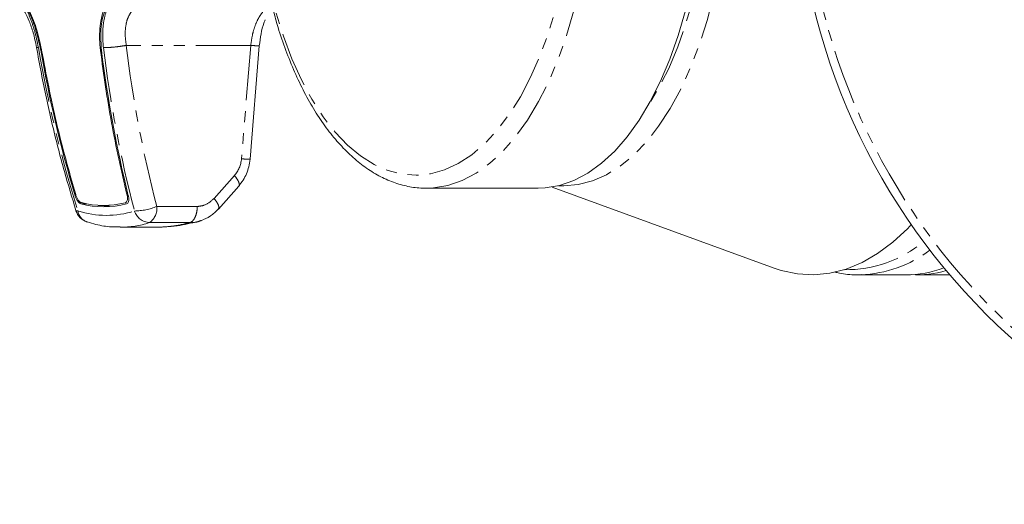
# Model space of a CAD drawing. Units: millimetres. Extents: x -347 to 555, y -77 to 696.
# Drawn here: x -336 to -223, y 206 to 262 of the extents above; entities that cross this region are included whole.
import ezdxf

# ---------------------------------------------------------------- set-up
doc = ezdxf.new("R2010")
doc.units = ezdxf.units.MM
doc.linetypes.add('PHANTOM', pattern=[12.7, 6.35, -1.27, 1.27, -1.27, 1.27, -1.27])

msp = doc.modelspace()

# ---------------------------------------------------------------- linework, layer by layer
at = {"color": 8, "linetype": 'PHANTOM', "lineweight": 0}
for p, q in [((-309.63, 258.7), (-324.01, 258.7)), ((-309.63, 258.7), (-310.7, 245.59)), ((-326.88, 258.12), (-327, 258.12)), ((-311.51, 243.67), (-313.87, 241.02)), ((-329.81, 241.33), (-329.93, 241.33)), ((-329.27, 240.39), (-328.6, 240.39)), ((-324.05, 240.52), (-324.14, 240.52)), ((-315.8, 240.09), (-320.48, 240.09)), ((-321.32, 238.22), (-316.65, 238.22)), ((-229.06, 232.19), (-228.84, 232.19))]:
    msp.add_line(p, q, dxfattribs=at)
at = {"color": 7, "linetype": 'Continuous', "lineweight": 15}
for p, q in [((-309.71, 245.54), (-308.64, 258.64)), ((-313.37, 239.79), (-311.01, 242.44)), ((-289.53, 242.2), (-289.31, 242.19)), ((-289.31, 242.19), (-276.4, 242.19)), ((-274.8, 242.33), (-249.14, 232.98)), ((-327.27, 240.22), (-325.88, 240.14)), ((-324.69, 237.69), (-320.42, 237.69)), ((-239.31, 232.19), (-233.97, 232.19)), ((-239.12, 232.19), (-239.31, 232.19)), ((-232.67, 232.19), (-229.06, 232.19))]:
    msp.add_line(p, q, dxfattribs=at)
at = {"color": 8, "linetype": 'PHANTOM', "lineweight": 0, "flags": 128}
for points in [[(-274.05, 242.48), (-273.46, 242.46), (-271.79, 242.61), (-270.14, 243.04), (-268.51, 243.76), (-266.92, 244.76), (-265.38, 246.04), (-263.9, 247.57), (-262.49, 249.36), (-261.17, 251.39), (-259.94, 253.65), (-258.81, 256.1), (-257.8, 258.75), (-256.9, 261.56), (-256.13, 264.52), (-255.49, 267.6), (-254.99, 270.78), (-254.63, 274.04), (-254.41, 277.34), (-254.34, 280.67), (-254.41, 284.01), (-254.62, 287.31), (-254.98, 290.57), (-255.48, 293.75), (-256.12, 296.83), (-256.89, 299.79), (-257.79, 302.61), (-258.8, 305.25), (-258.87, 305.42)], [(-258.68, 297.9), (-258.09, 295.53), (-257.5, 292.5), (-257.04, 289.37), (-256.72, 286.18), (-256.54, 282.94), (-256.52, 279.68), (-256.63, 276.43), (-256.9, 273.21), (-257.31, 270.06), (-257.85, 266.99), (-258.53, 264.03), (-259.35, 261.2), (-260.28, 258.53), (-261.33, 256.04), (-262.49, 253.75), (-263.75, 251.67), (-263.77, 251.64)], [(-289.31, 242.19), (-288.51, 242.23), (-286.84, 242.51), (-285.19, 243.08), (-283.57, 243.94), (-282, 245.08), (-280.48, 246.48), (-279.02, 248.15), (-277.65, 250.06), (-276.36, 252.2), (-275.17, 254.56), (-274.09, 257.12), (-273.12, 259.85), (-272.28, 262.74), (-271.56, 265.77), (-270.98, 268.91), (-270.54, 272.14), (-270.24, 275.44), (-270.08, 278.78), (-270.07, 282.13), (-270.2, 285.46), (-270.48, 288.77), (-270.91, 292.01), (-271.47, 295.16)], [(-273.46, 294.6), (-272.91, 291.51), (-272.5, 288.34), (-272.24, 285.1), (-272.11, 281.83), (-272.14, 278.55), (-272.3, 275.29), (-272.61, 272.07), (-273.07, 268.92), (-273.66, 265.86), (-274.38, 262.92), (-275.23, 260.11), (-276.2, 257.47), (-277.29, 255.01), (-278.47, 252.76), (-279.76, 250.72), (-281.13, 248.92), (-282.57, 247.36), (-284.08, 246.07), (-285.64, 245.05), (-287.23, 244.31), (-288.86, 243.86), (-290.5, 243.69), (-292.13, 243.82), (-293.76, 244.23), (-295.36, 244.94), (-296.93, 245.92), (-298.44, 247.17), (-299.89, 248.69), (-301.27, 250.46), (-302.57, 252.47), (-303.77, 254.7), (-304.87, 257.13), (-305.86, 259.75), (-306.72, 262.53), (-306.84, 262.96)], [(-329.83, 239.61), (-329.82, 239.59), (-329.74, 239.57), (-329.61, 239.57)]]:
    msp.add_lwpolyline(points, dxfattribs=at)
at = {"color": 7, "linetype": 'Continuous', "lineweight": 15, "flags": 128}
for points in [[(-276.4, 242.19), (-275.61, 242.23), (-273.94, 242.51), (-272.29, 243.08), (-270.67, 243.94), (-269.09, 245.08), (-267.57, 246.48), (-266.12, 248.15), (-264.74, 250.06), (-263.46, 252.2), (-262.27, 254.56), (-261.18, 257.12), (-260.22, 259.85), (-259.37, 262.74), (-258.66, 265.77), (-258.07, 268.91), (-257.63, 272.14), (-257.33, 275.44), (-257.18, 278.78), (-257.17, 282.13), (-257.3, 285.46), (-257.58, 288.77), (-258, 292.01), (-258.56, 295.16)], [(-233.29, 237.99), (-233.71, 237.55), (-235.41, 235.97), (-237.18, 234.65), (-238.98, 233.61), (-240.82, 232.85), (-242.69, 232.38), (-244.57, 232.19), (-246.45, 232.31), (-248.32, 232.71), (-249.14, 232.98)]]:
    msp.add_lwpolyline(points, dxfattribs=at)
at = {"color": 7, "linetype": 'Continuous', "lineweight": 15}
msp.add_circle((-171.63, 280.69), 75, dxfattribs=at)
at = {"color": 8, "linetype": 'PHANTOM', "lineweight": 0}
msp.add_circle((-171.63, 280.69), 74.03, dxfattribs=at)
for centre, radius, start, end in [((-187.8, 283.85), 148.56, 189.8394, 197.3425), ((-183.84, 275.79), 143.86, 186.9171, 194.5827), ((-183.4, 275.76), 141.65, 186.9171, 194.5827), ((-323.27, 247.18), 7.62, 271.5348, 291.5187), ((-322.46, 239.86), 1.99, 304.7578, 6.7729), ((-326.33, 249.69), 10.63, 252.0375, 287.8498), ((-327.97, 239.87), 1.67, 190.3313, 250.4538), ((-321.21, 240.17), 1.95, 198.1147, 266.8055), ((-324.71, 248.77), 11.08, 269.918, 287.7954), ((-240.81, 246.75), 13.96, 269.1939, 309.789), ((-239.66, 246.36), 14.17, 272.1769, 306.9803)]:
    msp.add_arc(centre, radius, start, end, dxfattribs=at)
at = {"color": 7, "linetype": 'Continuous', "lineweight": 15}
for centre, radius, start, end in [((-187.45, 283.9), 148.7, 189.9771, 196.6361), ((-183.87, 275.84), 144.1, 187.0594, 193.8595), ((-326.62, 250.36), 10.31, 255.1071, 284.7802), ((-326.66, 250.47), 10.26, 255.6428, 284.2445), ((-327.92, 240.2), 2, 197.3545, 252.305), ((-234.01, 244.88), 12.69, 270.2163, 290.7156), ((-232.68, 244.58), 12.38, 267.0308, 286.0746)]:
    msp.add_arc(centre, radius, start, end, dxfattribs=at)
at = {"color": 8, "linetype": 'PHANTOM', "lineweight": 0}
msp.add_ellipse((-313.29, 245.79), major_axis=(0.31, 2.99), ratio=0.863696, start_param=4.016557, end_param=4.738043, dxfattribs=at)
for points, knots in [([(-334.18, 258.47), (-334.29, 259.02), (-334.51, 260.13), (-335.02, 261.67), (-335.63, 263.05), (-336.1, 263.73), (-336.33, 264.07)], [0, 0, 0, 0, 0.249635, 0.499258, 0.749434, 1, 1, 1, 1]), ([(-325.57, 264.06), (-325.79, 263.72), (-326.23, 263.05), (-326.61, 261.67), (-326.79, 260.12), (-326.7, 259.02), (-326.66, 258.46)], [0, 0, 0, 0, 0.249547, 0.4990816, 0.7493519, 1, 1, 1, 1]), ([(-324.01, 258.7), (-324.07, 259.1), (-324.17, 259.88), (-324.09, 260.97), (-323.85, 261.93), (-323.55, 262.4), (-323.4, 262.64)], [0, 0, 0, 0, 0.260783, 0.502835, 0.754222, 1, 1, 1, 1]), ([(-308.19, 262.64), (-308.36, 262.41), (-308.71, 261.94), (-309.12, 261.02), (-309.46, 259.93), (-309.57, 259.14), (-309.63, 258.7)], [0, 0, 0, 0, 0.239392, 0.499645, 0.716613, 1, 1, 1, 1]), ([(-334.36, 258.47), (-334.37, 258.47), (-334.41, 258.45), (-334.28, 258.46), (-334.18, 258.47)], [0, 0, 0, 0, 0.177848, 1, 1, 1, 1]), ([(-310.7, 245.59), (-310.49, 245.58), (-310.08, 245.55), (-309.74, 245.53), (-309.74, 245.54), (-309.74, 245.54)], [0, 0, 0, 0, 0.374862, 0.749723, 1, 1, 1, 1]), ([(-311.51, 243.67), (-311.37, 243.48), (-311.09, 243.12), (-310.94, 242.7), (-310.92, 242.47), (-311.01, 242.44), (-311.01, 242.44)], [0, 0, 0, 0, 0.333167, 0.666335, 0.999502, 1, 1, 1, 1]), ([(-313.87, 241.02), (-314.19, 240.73), (-314.77, 240.21), (-315.49, 240.13), (-315.8, 240.09)], [0, 0, 0, 0, 0.559108, 1, 1, 1, 1]), ([(-316.65, 238.22), (-317.32, 238.07), (-318.67, 237.76), (-319.84, 237.72), (-320.42, 237.69)], [0, 0, 0, 0, 0.5032871, 1, 1, 1, 1]), ([(-316.65, 238.22), (-316.36, 238.23), (-315.92, 238.25), (-315.5, 238.42), (-315.35, 238.48)], [0, 0, 0, 0, 0.640904, 1, 1, 1, 1])]:
    msp.add_open_spline(points, degree=3, knots=knots, dxfattribs=at)
at = {"color": 7, "linetype": 'Continuous', "lineweight": 15}
for points, knots in [([(-336.22, 264.09), (-335.88, 263.58), (-335.2, 262.56), (-334.38, 260.4), (-334.06, 258.86), (-333.9, 258.14)], [0, 0, 0, 0, 0.345508, 0.690901, 1, 1, 1, 1]), ([(-333.8, 258.13), (-333.81, 258.19), (-333.87, 258.52), (-334.02, 259.27), (-334.31, 260.38), (-334.72, 261.58), (-335.19, 262.68), (-335.62, 263.45), (-335.92, 263.91), (-336.06, 264.11), (-336.14, 264.22), (-336.18, 264.27), (-336.2, 264.3)], [0, 0, 0, 0, 0.026799, 0.13413, 0.30942, 0.489837, 0.665173, 0.8459, 0.92272, 0.96133, 0.980662, 1, 1, 1, 1]), ([(-327, 258.12), (-327.04, 258.54), (-327.13, 259.4), (-327.08, 260.65), (-326.91, 261.82), (-326.62, 262.82), (-326.25, 263.65), (-325.95, 264.07), (-325.8, 264.28)], [0, 0, 0, 0, 0.173629, 0.352182, 0.525843, 0.70467, 0.850788, 1, 1, 1, 1]), ([(-325.72, 264.08), (-326.03, 263.57), (-326.66, 262.55), (-327.04, 260.39), (-326.93, 258.86), (-326.88, 258.13)], [0, 0, 0, 0, 0.345508, 0.690901, 1, 1, 1, 1]), ([(-336.12, 263.1), (-335.98, 262.91), (-335.68, 262.48), (-335.21, 261.48), (-334.72, 260.12), (-334.5, 259.04), (-334.38, 258.47)], [0, 0, 0, 0, 0.198255, 0.43079, 0.69761, 1, 1, 1, 1]), ([(-307.06, 262.88), (-306.9, 262.28), (-306.49, 260.75), (-305.7, 258.42), (-304.71, 255.9), (-303.6, 253.54), (-302.39, 251.36), (-301.08, 249.38), (-299.68, 247.61), (-298.2, 246.06), (-296.65, 244.76), (-295.03, 243.71), (-293.37, 242.92), (-291.69, 242.43), (-290.41, 242.2), (-289.7, 242.22), (-289.56, 242.22)], [0, 0, 0, 0, 0.049147, 0.127153, 0.205273, 0.283523, 0.361908, 0.440419, 0.519014, 0.597561, 0.675855, 0.753613, 0.83052, 0.906355, 0.981137, 1, 1, 1, 1]), ([(-308.64, 258.64), (-308.58, 259.11), (-308.47, 260.03), (-308.21, 261.06), (-308.01, 261.52), (-307.95, 261.64)], [0, 0, 0, 0, 0.4278055, 0.8513163, 1, 1, 1, 1]), ([(-334.39, 258.47), (-334.2, 257.46), (-333.68, 254.54), (-332.64, 249.74), (-331.29, 244.46), (-330.28, 241.11), (-329.83, 239.61)], [0, 0, 0, 0, 0.158284, 0.4575807, 0.7568968, 1, 1, 1, 1]), ([(-333.8, 258.13), (-333.26, 255.32), (-332.19, 249.7), (-330.64, 244.21), (-329.86, 241.46)], [0, 0, 0, 0, 0.498903, 1, 1, 1, 1]), ([(-327, 258.12), (-326.61, 255.32), (-325.83, 249.69), (-324.57, 244.21), (-323.93, 241.46)], [0, 0, 0, 0, 0.498903, 1, 1, 1, 1]), ([(-311.02, 242.44), (-310.67, 242.9), (-310, 243.81), (-309.8, 244.96), (-309.71, 245.54)], [0, 0, 0, 0, 0.501968, 1, 1, 1, 1]), ([(-329.93, 241.33), (-329.89, 241.22), (-329.81, 240.99), (-329.63, 240.69), (-329.44, 240.47), (-329.32, 240.42), (-329.27, 240.39)], [0, 0, 0, 0, 0.255379, 0.511061, 0.758365, 1, 1, 1, 1]), ([(-329.86, 241.46), (-329.82, 241.35), (-329.74, 241.11), (-329.57, 240.81), (-329.38, 240.6), (-329.26, 240.55), (-329.21, 240.53)], [0, 0, 0, 0, 0.26081, 0.521981, 0.768009, 1, 1, 1, 1]), ([(-324.14, 240.52), (-324.09, 240.54), (-323.99, 240.59), (-323.9, 240.78), (-323.87, 241.04), (-323.89, 241.28), (-323.93, 241.42), (-323.93, 241.46)], [0, 0, 0, 0, 0.226231, 0.452161, 0.683276, 0.923218, 1, 1, 1, 1]), ([(-323.98, 240.38), (-323.93, 240.41), (-323.83, 240.46), (-323.74, 240.65), (-323.71, 240.92), (-323.74, 241.16), (-323.77, 241.3), (-323.78, 241.32)], [0, 0, 0, 0, 0.229186, 0.458203, 0.691958, 0.936361, 1, 1, 1, 1]), ([(-315.37, 238.45), (-315, 238.61), (-314.26, 238.92), (-313.67, 239.51), (-313.37, 239.8)], [0, 0, 0, 0, 0.504396, 1, 1, 1, 1]), ([(-328.53, 238.3), (-328.19, 238.2), (-327.27, 237.93), (-325.99, 237.71), (-325.06, 237.72), (-324.73, 237.73)], [0, 0, 0, 0, 0.268182, 0.741447, 1, 1, 1, 1]), ([(-320.42, 237.69), (-319.57, 237.73), (-317.98, 237.79), (-316.23, 238.24), (-315.43, 238.45)], [0, 0, 0, 0, 0.539667, 1, 1, 1, 1]), ([(-242.12, 232.51), (-241.95, 232.47), (-241.15, 232.27), (-240.13, 232.17), (-239.29, 232.21), (-239.09, 232.22)], [0, 0, 0, 0, 0.177905, 0.803587, 1, 1, 1, 1])]:
    msp.add_open_spline(points, degree=3, knots=knots, dxfattribs=at)
at = {"color": 8, "linetype": 'PHANTOM', "lineweight": 0}
for points in [[(-324.01, 258.7), (-324.24, 258.66), (-324.7, 258.58), (-325.46, 258.49), (-326.17, 258.44), (-326.49, 258.46), (-326.66, 258.46)], [(-308.65, 258.64), (-308.65, 258.64), (-308.64, 258.63), (-309, 258.65), (-309.42, 258.68), (-309.63, 258.7)], [(-315.8, 240.09), (-315.82, 239.87), (-315.85, 239.42), (-316.05, 238.84), (-316.31, 238.4), (-316.53, 238.28), (-316.65, 238.22)], [(-313.87, 241.02), (-313.73, 240.84), (-313.46, 240.49), (-313.28, 240.04), (-313.34, 239.88), (-313.37, 239.79)]]:
    msp.add_open_spline(points, degree=3, dxfattribs=at)

doc.saveas('drawing.dxf')
